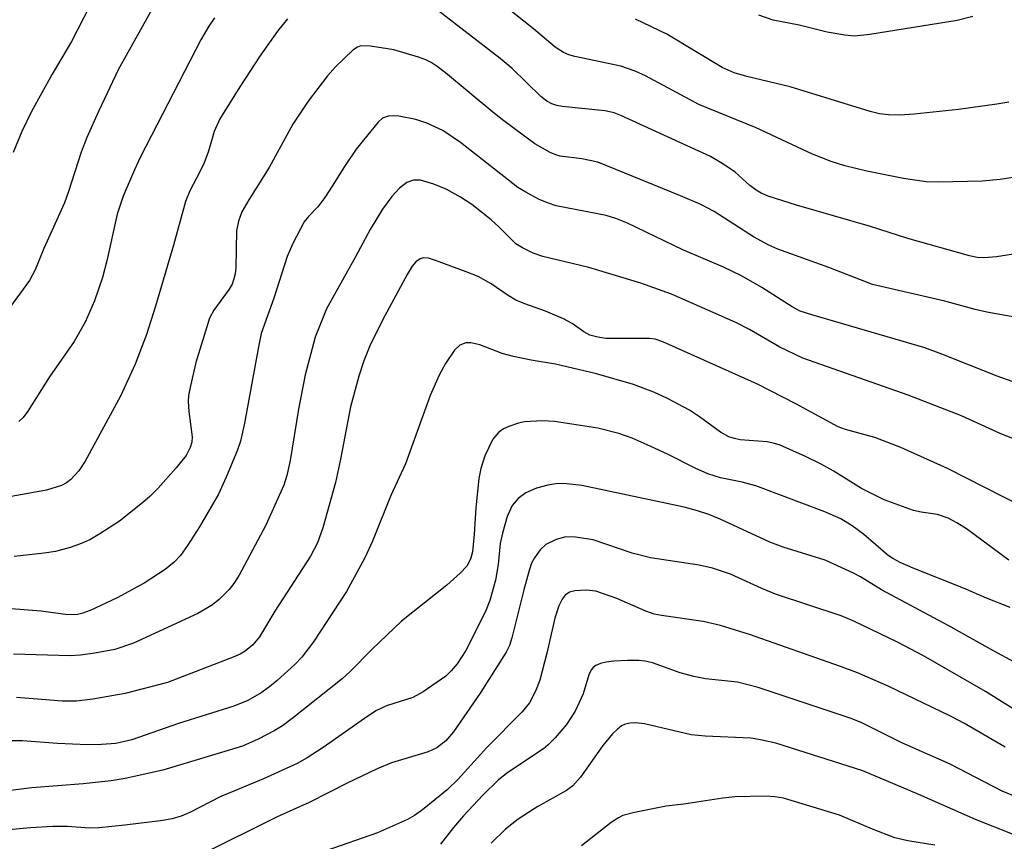
# Model space of a CAD drawing. Units: inches. Extents: x 1219766 to 1225766, y 517457 to 521458.
# Drawn here: x 1220564 to 1220707, y 520613 to 520732 of the extents above; entities that cross this region are included whole.
import ezdxf

# ---------------------------------------------------------------- set-up
doc = ezdxf.new("R2010")
doc.units = ezdxf.units.IN
doc.header["$MEASUREMENT"] = 0
doc.layers.add('Undefined', color=1, linetype='Continuous')

msp = doc.modelspace()

# ---------------------------------------------------------------- linework, layer by layer
at = {"layer": 'Undefined'}
for points in [[(1220709.17, 520709.57, 298), (1220706.35, 520709.13, 298), (1220703.76, 520708.92, 298), (1220697.36, 520708.76, 298), (1220695.63, 520708.8, 298), (1220692.34, 520709.28, 298), (1220687, 520710.36, 298), (1220683.8, 520711.1, 298), (1220681.83, 520711.73, 298), (1220679.1, 520712.8, 298), (1220670.92, 520716.64, 298), (1220662.6, 520720.04, 298), (1220654.87, 520724.17, 298), (1220653.34, 520724.89, 298), (1220651.27, 520725.61, 298), (1220644.6, 520727, 298), (1220643.75, 520727.24, 298), (1220642.97, 520727.56, 298), (1220641.75, 520728.35, 298), (1220638.61, 520731.04, 298), (1220632.06, 520736.23, 298)], [(1220583.62, 520734.62, 300), (1220578.28, 520725.05, 300), (1220575.43, 520719.03, 300), (1220573.75, 520715.26, 300), (1220572.9, 520713.11, 300), (1220571.08, 520707.38, 300), (1220570.47, 520705.74, 300), (1220567.49, 520699.1, 300), (1220566.23, 520696.04, 300), (1220565.41, 520694.47, 300), (1220562.48, 520690.5, 300)], [(1220574.18, 520734.37, 302), (1220571.49, 520729.18, 302), (1220568.69, 520724.43, 302), (1220565.71, 520719, 302), (1220564.31, 520716.13, 302), (1220563.03, 520713.07, 302)], [(1220711.42, 520698.79, 296), (1220705.86, 520697.9, 296), (1220704.1, 520697.74, 296), (1220703.01, 520697.82, 296), (1220701.9, 520698.04, 296), (1220692.96, 520700.56, 296), (1220687.55, 520702.3, 296), (1220676.77, 520705.41, 296), (1220672.69, 520706.7, 296), (1220671.64, 520707.14, 296), (1220670.93, 520707.58, 296), (1220670.04, 520708.28, 296), (1220667.91, 520710.2, 296), (1220666.25, 520711.32, 296), (1220664.29, 520712.5, 296), (1220651.27, 520718.43, 296), (1220650.29, 520718.8, 296), (1220648.94, 520719.1, 296), (1220642.74, 520719.75, 296), (1220642.01, 520719.88, 296), (1220641.26, 520720.12, 296), (1220640.55, 520720.51, 296), (1220639.68, 520721.19, 296), (1220635.48, 520725.25, 296), (1220633.78, 520726.73, 296), (1220624.67, 520733.75, 296)], [(1220602.87, 520732.46, 296), (1220601.44, 520730.66, 296), (1220598.83, 520727.05, 296), (1220596.02, 520722.72, 296), (1220593.06, 520717.95, 296), (1220592.24, 520716.13, 296), (1220591.39, 520713.23, 296), (1220590.76, 520711.55, 296), (1220590.14, 520710.23, 296), (1220588.69, 520707.48, 296), (1220588.07, 520705.93, 296), (1220586.33, 520699.61, 296), (1220583.71, 520690.73, 296), (1220582.4, 520686.65, 296), (1220580.77, 520682.34, 296), (1220578.63, 520677.67, 296), (1220573.49, 520668.23, 296), (1220572.58, 520666.83, 296), (1220571.4, 520665.56, 296), (1220570.75, 520665.1, 296), (1220570.03, 520664.72, 296), (1220567.85, 520664.01, 296), (1220561.67, 520662.92, 296)], [(1220592.26, 520732.6, 298), (1220591.46, 520731.41, 298), (1220590.3, 520729.42, 298), (1220581.53, 520712.44, 298), (1220580.65, 520710.55, 298), (1220579.02, 520706.72, 298), (1220578.14, 520704.12, 298), (1220576.65, 520697.33, 298), (1220575.99, 520694.92, 298), (1220574.83, 520691.53, 298), (1220573.49, 520688.42, 298), (1220571.91, 520685.62, 298), (1220568.3, 520680.48, 298), (1220565.17, 520675.49, 298), (1220564.5, 520674.58, 298), (1220563.87, 520674, 298)], [(1220707.61, 520720.38, 300), (1220705.87, 520720.09, 300), (1220700.31, 520719.3, 300), (1220693.9, 520718.63, 300), (1220691.86, 520718.48, 300), (1220690.16, 520718.51, 300), (1220688.83, 520718.69, 300), (1220687.5, 520719, 300), (1220675.87, 520722.6, 300), (1220669.6, 520724.09, 300), (1220667.73, 520724.61, 300), (1220666, 520725.42, 300), (1220657.94, 520730.22, 300), (1220653.43, 520732.41, 300)], [(1220702.41, 520732.82, 302), (1220700.12, 520732.25, 302), (1220687.43, 520730.19, 302), (1220685.2, 520729.97, 302), (1220683.81, 520730.09, 302), (1220681.25, 520730.53, 302), (1220677.16, 520731.53, 302), (1220673.42, 520732.29, 302), (1220671.34, 520732.98, 302)], [(1220711.75, 520688.55, 294), (1220704.46, 520689.87, 294), (1220702.74, 520690.26, 294), (1220698.36, 520691.46, 294), (1220687.82, 520693.9, 294), (1220681.5, 520696.34, 294), (1220674.07, 520699.04, 294), (1220672.78, 520699.59, 294), (1220670.55, 520700.82, 294), (1220664.84, 520704.51, 294), (1220662.88, 520705.52, 294), (1220659.97, 520706.78, 294), (1220647.92, 520711.64, 294), (1220645.64, 520712.14, 294), (1220642.49, 520712.54, 294), (1220641.82, 520712.72, 294), (1220641.04, 520713.05, 294), (1220638.79, 520714.32, 294), (1220634.3, 520717.67, 294), (1220632.68, 520718.93, 294), (1220625.8, 520724.65, 294), (1220624.63, 520725.54, 294), (1220623.72, 520726.13, 294), (1220622.98, 520726.5, 294), (1220621.91, 520726.9, 294), (1220618.33, 520727.97, 294), (1220614.92, 520728.52, 294), (1220613.54, 520728.53, 294), (1220613.03, 520728.36, 294), (1220612.34, 520727.92, 294), (1220609.83, 520725.52, 294), (1220608.69, 520724.2, 294), (1220605.85, 520720.52, 294), (1220603.63, 520717.16, 294), (1220600.22, 520710.86, 294), (1220597.24, 520706.19, 294), (1220596.22, 520704.44, 294), (1220595.75, 520703.1, 294), (1220595.48, 520701.7, 294), (1220595.38, 520696.32, 294), (1220595.28, 520695.46, 294), (1220595.09, 520694.69, 294), (1220594.82, 520693.95, 294), (1220594.4, 520693.21, 294), (1220592.19, 520690.18, 294), (1220591.54, 520689, 294), (1220589.58, 520682.54, 294), (1220588.76, 520679.18, 294), (1220588.5, 520677.78, 294), (1220588.46, 520676.91, 294), (1220588.55, 520675.45, 294), (1220589.01, 520671.79, 294), (1220588.96, 520670.98, 294), (1220588.75, 520670.23, 294), (1220588.16, 520669.04, 294), (1220586.71, 520667.26, 294), (1220584.04, 520664.29, 294), (1220582.86, 520663.12, 294), (1220581.59, 520662.01, 294), (1220578.48, 520659.53, 294), (1220575.61, 520657.68, 294), (1220574.14, 520656.83, 294), (1220572.65, 520656.16, 294), (1220571.33, 520655.72, 294), (1220569.18, 520655.13, 294), (1220567.55, 520654.86, 294), (1220563.18, 520654.39, 294)], [(1220708.13, 520679.8, 292), (1220705.93, 520680.58, 292), (1220697.89, 520683.77, 292), (1220695.43, 520684.68, 292), (1220679.03, 520689.47, 292), (1220677.34, 520690.03, 292), (1220676.16, 520690.64, 292), (1220671.74, 520693.46, 292), (1220668.8, 520695.16, 292), (1220666.17, 520696.42, 292), (1220660.29, 520698.94, 292), (1220652.23, 520702.81, 292), (1220650.56, 520703.47, 292), (1220649.17, 520703.89, 292), (1220641.91, 520705.31, 292), (1220640.79, 520705.68, 292), (1220639.44, 520706.25, 292), (1220637.47, 520707.29, 292), (1220636.32, 520708, 292), (1220627.99, 520714.52, 292), (1220625.41, 520716.24, 292), (1220623.09, 520717.32, 292), (1220621.5, 520717.83, 292), (1220619.06, 520718.33, 292), (1220618.25, 520718.4, 292), (1220617.47, 520718.35, 292), (1220616.69, 520718.03, 292), (1220616.04, 520717.47, 292), (1220612.84, 520713.52, 292), (1220611.14, 520711.05, 292), (1220609.38, 520708.15, 292), (1220608.27, 520706.53, 292), (1220607.26, 520705.19, 292), (1220605.94, 520703.78, 292), (1220605.31, 520702.99, 292), (1220603.63, 520699.83, 292), (1220602.82, 520697.98, 292), (1220600.89, 520691.93, 292), (1220599.06, 520686.79, 292), (1220598.65, 520684.85, 292), (1220596.62, 520673.73, 292), (1220596.05, 520671.15, 292), (1220595.57, 520669.75, 292), (1220593.97, 520665.91, 292), (1220592.83, 520663.45, 292), (1220590.08, 520658.68, 292), (1220588.33, 520655.98, 292), (1220587.32, 520654.55, 292), (1220586.42, 520653.58, 292), (1220585.11, 520652.5, 292), (1220582.03, 520650.52, 292), (1220578.15, 520648.4, 292), (1220574.21, 520646.57, 292), (1220573.14, 520646.16, 292), (1220572.38, 520645.98, 292), (1220570.99, 520645.94, 292), (1220567.11, 520646.47, 292), (1220552.72, 520647.58, 292)], [(1220712.58, 520669.82, 290), (1220706.46, 520672.22, 290), (1220700.75, 520674.81, 290), (1220693.01, 520677.8, 290), (1220677.73, 520683.17, 290), (1220674.39, 520684.78, 290), (1220669.97, 520687.36, 290), (1220668, 520688.39, 290), (1220658.65, 520692.5, 290), (1220654.21, 520694.08, 290), (1220646.63, 520696.34, 290), (1220639.93, 520697.97, 290), (1220638.57, 520698.43, 290), (1220636.99, 520699.2, 290), (1220636.02, 520699.82, 290), (1220633.57, 520702.27, 290), (1220632.43, 520703.29, 290), (1220629.64, 520705.51, 290), (1220628.01, 520706.59, 290), (1220626.03, 520707.68, 290), (1220624.13, 520708.47, 290), (1220622.2, 520709.02, 290), (1220621.15, 520709.03, 290), (1220620.21, 520708.69, 290), (1220619.15, 520707.86, 290), (1220618.01, 520706.66, 290), (1220616.67, 520704.84, 290), (1220614.9, 520701.87, 290), (1220612.77, 520697.89, 290), (1220608.54, 520690.37, 290), (1220606.91, 520686.23, 290), (1220605.46, 520680.75, 290), (1220604.47, 520675.81, 290), (1220603.26, 520668.35, 290), (1220602.79, 520666.14, 290), (1220602.34, 520664.75, 290), (1220599.7, 520658.94, 290), (1220595.86, 520651.66, 290), (1220595.1, 520650.47, 290), (1220594.39, 520649.6, 290), (1220592.96, 520648.17, 290), (1220591.84, 520647.26, 290), (1220589.83, 520646.12, 290), (1220580.51, 520641.83, 290), (1220577.77, 520640.9, 290), (1220574.87, 520640.35, 290), (1220572.8, 520640.07, 290), (1220571.32, 520639.99, 290), (1220563.07, 520640.23, 290)], [(1220709.66, 520661.62, 288), (1220698.71, 520667.18, 288), (1220691.94, 520670.22, 288), (1220688.15, 520671.67, 288), (1220683.92, 520672.83, 288), (1220682.85, 520673.22, 288), (1220676.7, 520676.58, 288), (1220671.11, 520679.42, 288), (1220657.36, 520685.55, 288), (1220656.25, 520685.94, 288), (1220655.44, 520686.07, 288), (1220649.08, 520686.06, 288), (1220647.92, 520686.23, 288), (1220646.78, 520686.55, 288), (1220645.9, 520687, 288), (1220644.21, 520688.22, 288), (1220642.96, 520688.91, 288), (1220640.36, 520690.04, 288), (1220637.32, 520691.07, 288), (1220636.05, 520691.6, 288), (1220634.9, 520692.28, 288), (1220632.43, 520693.98, 288), (1220630.54, 520695.03, 288), (1220628.83, 520695.75, 288), (1220624.38, 520697.4, 288), (1220623.36, 520697.7, 288), (1220622.62, 520697.75, 288), (1220622.16, 520697.61, 288), (1220621.53, 520697.18, 288), (1220620.99, 520696.56, 288), (1220620.23, 520695.35, 288), (1220616.68, 520688.73, 288), (1220614.84, 520684.97, 288), (1220613.95, 520682.8, 288), (1220613.22, 520680.6, 288), (1220612.04, 520676.11, 288), (1220610.58, 520668.52, 288), (1220609.84, 520665.12, 288), (1220608.02, 520658.54, 288), (1220607.25, 520656.39, 288), (1220606.21, 520654.45, 288), (1220601.05, 520646.46, 288), (1220598.79, 520642.72, 288), (1220597.84, 520641.54, 288), (1220596.73, 520640.66, 288), (1220596, 520640.22, 288), (1220594.96, 520639.76, 288), (1220585.44, 520636.1, 288), (1220579.29, 520634.51, 288), (1220574.59, 520633.69, 288), (1220572.25, 520633.39, 288), (1220570.2, 520633.37, 288), (1220563.53, 520633.92, 288)], [(1220707.62, 520653.86, 286), (1220701.48, 520658.39, 286), (1220700.06, 520659.29, 286), (1220698.82, 520659.95, 286), (1220697.26, 520660.5, 286), (1220694.91, 520660.84, 286), (1220693.81, 520661.09, 286), (1220689.54, 520662.6, 286), (1220686.23, 520664.25, 286), (1220682.13, 520666.83, 286), (1220680.4, 520667.78, 286), (1220678.11, 520668.93, 286), (1220674.41, 520670.56, 286), (1220673.61, 520670.82, 286), (1220672.55, 520671.04, 286), (1220668.6, 520671.32, 286), (1220667.78, 520671.51, 286), (1220666.98, 520671.79, 286), (1220665.77, 520672.47, 286), (1220662.72, 520674.67, 286), (1220661.24, 520675.65, 286), (1220658.08, 520677.33, 286), (1220656.05, 520678.26, 286), (1220653.1, 520679.35, 286), (1220647.75, 520680.94, 286), (1220641.8, 520682.31, 286), (1220638.24, 520682.89, 286), (1220635.7, 520683.44, 286), (1220634.04, 520683.89, 286), (1220630.82, 520685.12, 286), (1220629.51, 520685.41, 286), (1220628.75, 520685.42, 286), (1220627.9, 520685.08, 286), (1220627.13, 520684.34, 286), (1220625.81, 520682.42, 286), (1220624.88, 520680.73, 286), (1220623.58, 520677.77, 286), (1220620.02, 520667.84, 286), (1220617.87, 520663.26, 286), (1220615.23, 520656.6, 286), (1220614.09, 520654.18, 286), (1220611.45, 520649.32, 286), (1220606.64, 520642.01, 286), (1220604.93, 520639.75, 286), (1220603.94, 520638.72, 286), (1220601.37, 520636.38, 286), (1220600.25, 520635.45, 286), (1220599.05, 520634.58, 286), (1220597.13, 520633.5, 286), (1220595.08, 520632.68, 286), (1220587.03, 520630.15, 286), (1220580.27, 520627.79, 286), (1220577.95, 520627.24, 286), (1220575.87, 520627.08, 286), (1220573.81, 520627.05, 286), (1220569.48, 520627.22, 286), (1220564.4, 520627.6, 286), (1220562.04, 520627.64, 286)], [(1220707.83, 520646.98, 284), (1220704.38, 520648.35, 284), (1220701.05, 520649.79, 284), (1220693.72, 520652.69, 284), (1220691.83, 520653.53, 284), (1220690.79, 520654.08, 284), (1220690.11, 520654.54, 284), (1220686.51, 520657.62, 284), (1220684.89, 520658.85, 284), (1220683.22, 520659.86, 284), (1220680.92, 520660.87, 284), (1220670.89, 520664.64, 284), (1220668.91, 520665.17, 284), (1220665.76, 520665.82, 284), (1220663.91, 520666.39, 284), (1220662.06, 520667.21, 284), (1220658.15, 520669.2, 284), (1220655.55, 520670.4, 284), (1220652.93, 520671.56, 284), (1220651.01, 520672.23, 284), (1220647.92, 520673.03, 284), (1220641.63, 520674, 284), (1220639.89, 520674.09, 284), (1220637.27, 520673.93, 284), (1220636.41, 520673.75, 284), (1220635.02, 520673.27, 284), (1220634.23, 520672.91, 284), (1220633.54, 520672.45, 284), (1220632.7, 520671.41, 284), (1220631.55, 520669.01, 284), (1220630.93, 520667.18, 284), (1220630.66, 520665.74, 284), (1220630.2, 520661.44, 284), (1220629.99, 520657.63, 284), (1220629.74, 520655.08, 284), (1220629.45, 520653.98, 284), (1220628.91, 520652.97, 284), (1220627.94, 520651.95, 284), (1220626, 520650.22, 284), (1220619.42, 520644.99, 284), (1220615.15, 520640.92, 284), (1220611.97, 520637.69, 284), (1220610.82, 520636.62, 284), (1220603.75, 520631.01, 284), (1220602.13, 520629.81, 284), (1220600.93, 520629.09, 284), (1220598.61, 520627.88, 284), (1220596.32, 520626.87, 284), (1220584.76, 520623.38, 284), (1220579.28, 520622.17, 284), (1220577.26, 520621.79, 284), (1220573.17, 520621.4, 284), (1220565.72, 520620.82, 284), (1220561.06, 520620.23, 284)], [(1220711.49, 520637.38, 282), (1220705.39, 520640.67, 282), (1220698.81, 520644.36, 282), (1220689.16, 520649.54, 282), (1220686.11, 520651.42, 282), (1220685.09, 520651.97, 282), (1220680.98, 520653.86, 282), (1220674.85, 520655.77, 282), (1220672.94, 520656.46, 282), (1220665.72, 520659.8, 282), (1220664.08, 520660.49, 282), (1220662.42, 520661.04, 282), (1220660.48, 520661.56, 282), (1220645.6, 520664.7, 282), (1220643.01, 520664.99, 282), (1220641.84, 520664.94, 282), (1220640.67, 520664.77, 282), (1220639.02, 520664.31, 282), (1220637.47, 520663.65, 282), (1220636.37, 520662.83, 282), (1220635.48, 520661.8, 282), (1220634.77, 520660.2, 282), (1220634.08, 520657.79, 282), (1220633.77, 520656.29, 282), (1220633.46, 520653.23, 282), (1220633.08, 520650.94, 282), (1220632.27, 520647.98, 282), (1220631.64, 520646.4, 282), (1220628.76, 520640.73, 282), (1220627.53, 520638.82, 282), (1220626.66, 520637.78, 282), (1220625.88, 520637.03, 282), (1220622.56, 520634.72, 282), (1220621.08, 520633.92, 282), (1220617.23, 520632.69, 282), (1220615.69, 520631.98, 282), (1220614.03, 520630.89, 282), (1220608.07, 520626.64, 282), (1220605.71, 520625.14, 282), (1220604.26, 520624.31, 282), (1220599.37, 520622.1, 282), (1220593.08, 520619.5, 282), (1220588.69, 520617.21, 282), (1220587.45, 520616.68, 282), (1220586.11, 520616.31, 282), (1220584.42, 520616.01, 282), (1220579.25, 520615.37, 282), (1220575.48, 520614.99, 282), (1220574.11, 520614.93, 282), (1220570.93, 520615.16, 282), (1220568.78, 520615.18, 282), (1220565.56, 520614.99, 282), (1220561.89, 520614.66, 282)], [(1220712.04, 520629.89, 280), (1220704.23, 520634.8, 280), (1220695.25, 520639.96, 280), (1220691.44, 520641.94, 280), (1220685.13, 520644.98, 280), (1220683.29, 520645.78, 280), (1220673.76, 520648.9, 280), (1220671.74, 520649.73, 280), (1220667.23, 520651.83, 280), (1220664.61, 520652.72, 280), (1220662.65, 520653.14, 280), (1220655.61, 520654.18, 280), (1220652.91, 520654.88, 280), (1220647.27, 520656.79, 280), (1220644.7, 520657.21, 280), (1220643.27, 520657.24, 280), (1220641.91, 520656.87, 280), (1220640.37, 520656.14, 280), (1220639.55, 520655.38, 280), (1220638.72, 520654.21, 280), (1220638.33, 520653.43, 280), (1220637.96, 520652.36, 280), (1220637.18, 520649.57, 280), (1220635.45, 520642.56, 280), (1220635.09, 520641.49, 280), (1220634.63, 520640.49, 280), (1220630.83, 520634.53, 280), (1220626.97, 520628.94, 280), (1220625.86, 520627.61, 280), (1220624.58, 520626.59, 280), (1220623.28, 520626.01, 280), (1220617.98, 520624.41, 280), (1220615.9, 520623.54, 280), (1220611.53, 520621.47, 280), (1220606, 520618.65, 280), (1220601.29, 520616.52, 280), (1220590.48, 520611.18, 280)], [(1220707.12, 520626.68, 278), (1220701.19, 520630.12, 278), (1220699.18, 520631.19, 278), (1220690.13, 520635.55, 278), (1220685.67, 520637.5, 278), (1220683.17, 520638.44, 278), (1220669.98, 520643.06, 278), (1220665.75, 520644.37, 278), (1220663.22, 520644.94, 278), (1220657.2, 520645.8, 278), (1220656.1, 520646.02, 278), (1220654.89, 520646.44, 278), (1220650.69, 520648.31, 278), (1220647.66, 520649.35, 278), (1220646.26, 520649.52, 278), (1220644.6, 520649.4, 278), (1220643.83, 520649.2, 278), (1220643.22, 520648.79, 278), (1220642.74, 520648.19, 278), (1220642.27, 520647.25, 278), (1220641.71, 520645.45, 278), (1220640.53, 520640.37, 278), (1220639.51, 520636.41, 278), (1220638.9, 520634.84, 278), (1220638, 520633.14, 278), (1220636.95, 520631.83, 278), (1220631.8, 520626.64, 278), (1220627.65, 520622.05, 278), (1220626.04, 520620.5, 278), (1220622.49, 520617.61, 278), (1220621.31, 520616.78, 278), (1220620.3, 520616.19, 278), (1220615.93, 520614.25, 278), (1220608.45, 520611.64, 278)], [(1220709.06, 520619.33, 276), (1220706.68, 520620.33, 276), (1220699.12, 520624.23, 276), (1220692.1, 520627.34, 276), (1220686.18, 520630.3, 276), (1220684.58, 520630.9, 276), (1220671.22, 520635.39, 276), (1220668.23, 520636.14, 276), (1220663.56, 520636.64, 276), (1220661.87, 520636.95, 276), (1220659.91, 520637.51, 276), (1220655.87, 520638.94, 276), (1220654.8, 520639.21, 276), (1220653.96, 520639.29, 276), (1220652.25, 520639.28, 276), (1220650.25, 520639.19, 276), (1220649.14, 520639.05, 276), (1220648.35, 520638.86, 276), (1220647.64, 520638.56, 276), (1220647.26, 520638.28, 276), (1220646.98, 520637.93, 276), (1220646.65, 520637.19, 276), (1220645.82, 520634.46, 276), (1220644.63, 520631.91, 276), (1220643.4, 520630, 276), (1220641.73, 520628.05, 276), (1220640.73, 520627.03, 276), (1220640.05, 520626.47, 276), (1220634.87, 520623.03, 276), (1220633.53, 520621.95, 276), (1220631.24, 520619.73, 276), (1220628.43, 520616.75, 276), (1220626.98, 520615.06, 276), (1220625.07, 520612.61, 276)], [(1220708.18, 520614.06, 274), (1220702.78, 520616.18, 274), (1220694.54, 520619.84, 274), (1220686.41, 520623.27, 274), (1220673.78, 520627.26, 274), (1220671.55, 520627.78, 274), (1220670.14, 520628, 274), (1220663.53, 520628.32, 274), (1220661.52, 520628.49, 274), (1220654.7, 520630.07, 274), (1220653.37, 520630.24, 274), (1220652.58, 520630.2, 274), (1220651.83, 520630.01, 274), (1220651.38, 520629.78, 274), (1220650.78, 520629.34, 274), (1220650.08, 520628.66, 274), (1220648.67, 520626.93, 274), (1220645.43, 520622.37, 274), (1220644.3, 520621.08, 274), (1220643.39, 520620.41, 274), (1220639.24, 520618.07, 274), (1220636.37, 520616.27, 274), (1220634.52, 520614.81, 274), (1220632.44, 520612.76, 274)], [(1220696.89, 520612.46, 272), (1220692.94, 520613.12, 272), (1220691.08, 520613.55, 272), (1220687.82, 520614.79, 272), (1220683.06, 520616.84, 272), (1220674.93, 520619.28, 272), (1220673.64, 520619.51, 272), (1220672.25, 520619.59, 272), (1220667.82, 520619.47, 272), (1220666.09, 520619.32, 272), (1220660.43, 520618.44, 272), (1220657.85, 520618.13, 272), (1220653.27, 520617.21, 272), (1220651.59, 520616.76, 272), (1220650.83, 520616.39, 272), (1220649.89, 520615.76, 272), (1220645.59, 520612.37, 272)]]:
    msp.add_polyline3d(points, dxfattribs=at)

doc.saveas('drawing.dxf')
